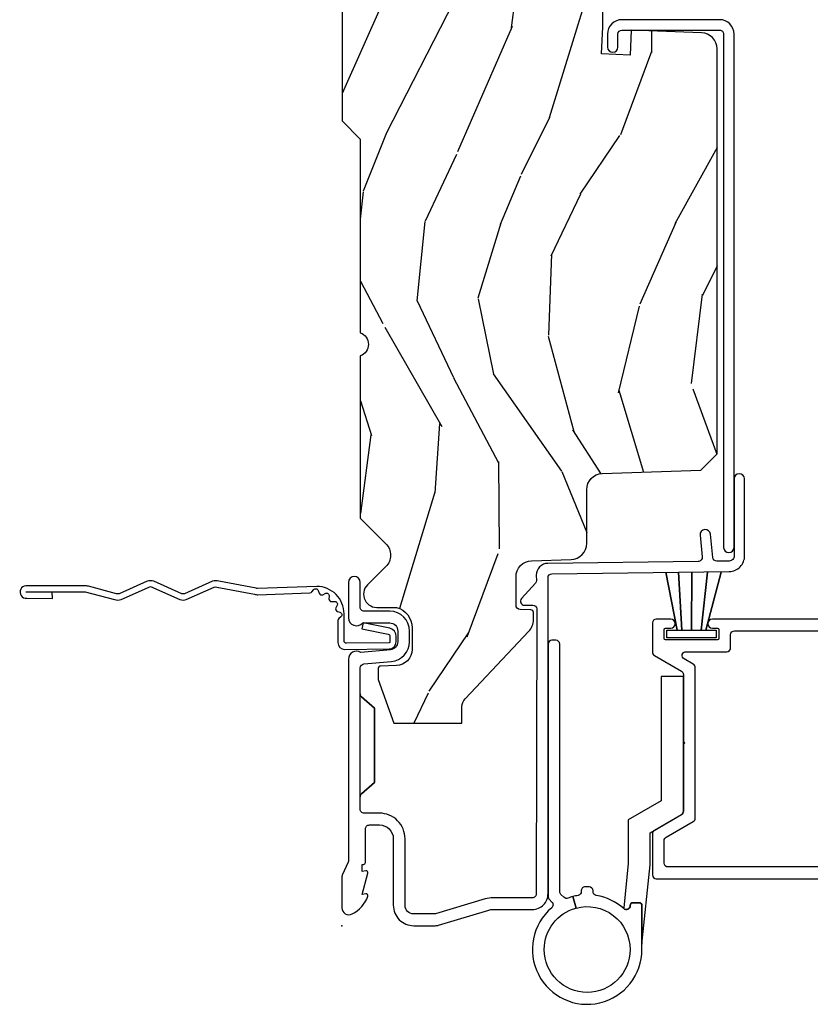
# Model space of a CAD drawing. Units: inches. Extents: x 1 to 162, y 1 to 116.
# Drawn here: x 131 to 134, y 70 to 73 of the extents above; entities that cross this region are included whole.
import ezdxf

# ---------------------------------------------------------------- set-up
doc = ezdxf.new("R2010")
doc.units = ezdxf.units.IN
doc.header["$MEASUREMENT"] = 0
doc.layers.add('ZP-ANNO-NPLT', color=7, linetype='Continuous', plot=False)
for name, color, linetype in [('ZP-SECT-ACCS', 165, 'Continuous'), ('ZP-SECT-ALUM', 63, 'Continuous'), ('ZP-SECT-HDWR', 53, 'Continuous'), ('ZP-SECT-WDHA', 11, 'Continuous'), ('ZP-SECT-WOOD', 104, 'Continuous'), ('ZP-SECT-WSTP', 40, 'Continuous')]:
    doc.layers.add(name, color=color, linetype=linetype)

# ---------------------------------------------------------------- blocks, each defined once
blk = doc.blocks.new('CS AS IF C RES PTY (13-16 IG) V JH SC')
at = {"layer": 'ZP-SECT-WDHA'}
h = blk.add_hatch(dxfattribs=at)
h.set_pattern_fill('WOOD3', color=256, scale=2, angle=163, pattern_type=2)
h.set_pattern_definition([(158.2364, (69.80684332232786, 20.99589207820421), (20.45396798290167, -8.344771374467804), [0.240832, -23.842358]), (174.3099, (69.5831776149912, 21.08518738245693), (-8.235181511295936, 0.4263690944681484), [0.305942, -9.892097999999997]), (208, (69.27874388591893, 21.11552060851597), (-0.5847435903937086, -1.91261010378108), [0.226274, -2.602152]), (209.8476, (69.07895565220917, 21.00929132031752), (-35.54768828883149, -20.50272857977593), [0.4386340000000001, -43.42478999999999]), (175.9946, (68.698505279909, 20.79098530982617), (18.38297247813528, -1.437476743240211), [0.266834, -26.416494]), (163, (68.43232374107525, 20.8096236676963), (-2.497352921371544, -1.327866102480597), [0.5, -1.5]), (153.5376999999999, (67.95417136309374, 20.95580952005767), (8.978306718050995, -4.836323452587549), [0.24331, -11.922214]), (157.2893999999999, (69.64896260177758, 20.47948750998417), (16.6287403265194, -7.175302374271582), [0.200998, -19.898754]), (163, (69.46354908467943, 20.55708794604798), (-2.497352921371544, -1.327866102480597), [0.3, -1.7]), (191.3008, (69.17665765789053, 20.6447994574648), (-24.54716094300747, -5.043499394239721), [0.295296, -29.23435]), (215.125, (68.88708638267894, 20.58693343485789), (10.57415813511433, 7.224071108844612), [0.45607, -22.347438]), (202.2894, (68.5140672373091, 20.32452780003357), (-14.3993751268171, -6.054586024953077), [0.284254, -28.141088]), (169.3402, (68.25105328414713, 20.21671471899921), (-15.88561928555968, 2.765334394382427), [0.362216, -17.748554]), (151.1113, (67.89508870381155, 20.28371634246088), (25.02229161617255, -13.92425483963839), [0.38833, -38.444646]), (156.2902000000001, (69.46769214484947, 19.88657856128709), (-16.62874768410002, 7.175289077572956), [0.3423439999999998, -33.89213999999999]), (166.3665, (69.15424339601093, 20.02423713113135), (-31.18650071420278, 7.443263674111074), [0.340588, -33.718186]), (196.6901, (68.82325234488906, 20.10451741561781), (4.409962367830814, 0.7431255040166734), [0.360556, -6.850547999999999]), (210.4896, (68.47788657715563, 20.00096797584202), (-25.55825994297176, -15.19129255384614), [0.325576, -32.232064]), (177.9314, (68.1973303217103, 19.83577660944989), (-22.79293410148564, 0.6943551067665475), [0.310484, -30.737866]), (163, (67.88704915854356, 19.84698374038967), (-2.497352921371544, -1.327866102480597), [0.24, -1.759999999999999]), (150.0053999999999, (67.65753601711242, 19.91715294952313), (-16.04400167334359, 9.087905524651102), [0.266834, -26.416494]), (163, (69.3133407532365, 21.50230615215974), (-2.497352921371544, -1.327866102480597), [0, -2]), (26.15240000000003, (68.95786391015002, 21.2972788026932), (-36.87554735843706, -18.00538888531859), [0.4386339999999999, -43.42478999999998]), (9.565100000000033, (68.76684953402957, 19.57800177204475), (2.497352076502218, 1.327869099233074), [0.178886, -4.293249999999999]), (351.1301, (68.94324803136146, 19.60772667976616), (12.0603996767767, -1.595852046107204), [0.282842, -13.859292]), (319.8014, (69.22270823122003, 19.56411479268232), (8.393559450670802, -6.748938448303022), [0.152316, -15.07923]), (189.5651, (68.95786391015002, 21.2972788026932), (-2.497352076502219, -1.327869099233074), [0.2236059999999999, -4.248529999999997]), (169.7098, (68.73736578848514, 21.26012266804144), (17.79822734718652, -3.350093459302553), [0.342344, -33.89214000000001]), (152.8752999999999, (68.40052730326879, 21.32127685740865), (-30.7601241373409, 15.67848221527703), [0.568858, -56.31699200000001]), (152.6952, (69.87116509736686, 21.20627912451608), (-10.89091849633435, 5.421060729349781), [0.2236059999999999, -22.13707199999999]), (178.5241, (69.67247291924389, 21.3088530897936), (22.79293551970828, -0.6943538178398186), [0.37363, -36.989452]), (205.8789, (69.29896603662493, 21.31847642789748), (31.88084594068392, 15.34964888471388), [0.3821, -37.827846]), (197.6952, (68.95518406172738, 21.15170126866946), (-23.21929303946757, -7.540852312839229), [0.316228, -31.306548]), (172.4623, (68.6539179183269, 21.05558305582403), (-10.14779136076372, 1.011111546693648), [0.364966, -11.80056]), (156.4181, (68.29210590389685, 21.10345858416643), (31.344885410924, -13.76583238823936), [0.52345, -51.82155999999999]), (154.8699, (69.7249792450055, 20.72812674653456), (10.89091361125098, -5.421068605812716), [0.282842, -13.859292]), (174.3099, (69.46890878152476, 20.84824301409545), (-8.235181511295936, 0.4263690944681484), [0.305942, -9.892097999999997]), (205.5104, (69.16447505245247, 20.87857624015449), (26.88614988798455, 12.69389479119331), [0.3255759999999999, -32.23206399999998]), (208, (68.87064013598234, 20.73835840297608), (-0.5847435903937086, -1.91261010378108), [0.367696, -2.460732]), (180.354, (68.54598425620406, 20.5657358096536), (27.20289793979688, 0.0487620292280626), [0.335262, -33.190848]), (159.6335000000001, (68.2107295638236, 20.56366427956857), (30.01700107381327, -11.26852463519537), [0.3405879999999998, -33.71818599999997]), (145.8973, (67.8914333808906, 20.68219675429356), (-17.37187083675603, 11.58525502309056), [0.27203, -26.930912]), (154.2538, (69.57879339264412, 20.24997436855304), (-12.80351945054413, 6.005821017315288), [0.2630579999999998, -26.04283399999999]), (177.9314, (69.34184902428262, 20.36424320201948), (-22.79293410148564, 0.6943551067665475), [0.310484, -30.737866]), (195.0054, (69.0315678611159, 20.37545033295925), (11.31727641611973, 2.814114219735264), [0.37736, -18.490604]), (212.8991, (68.6670759982632, 20.27774832727792), (28.64036637139408, 18.43175097613516), [0.49679, -49.18217999999999]), (178.9454, (68.24995722856039, 20.00791146552325), (8.235181634652653, -0.4263644116476298), [0.291204, -14.269016]), (156.991, (67.9588021605129, 20.01327116236857), (-18.54135163249375, 7.760042155334038), [0.3821, -37.827846]), (139.8013999999999, (67.60710122143587, 20.16262460040173), (-8.393559450670802, 6.748938448303024), [0.152316, -15.07923]), (153.5376999999999, (69.40337036981047, 19.67619151497522), (8.978306718050995, -4.836323452587549), [0.24331, -11.922214]), (173.008, (69.18555209656824, 19.7846129143472), (-22.20819262847394, 2.606951578708766), [0.345254, -34.18010000000001]), (200.4054, (68.84286617725746, 19.82664100859514), (-30.71134915766887, -11.52445423798903), [0.4280179999999999, -42.37384999999997]), (192.0546, (69.02644932644759, 21.59001766357656), (-15.72724097270063, -3.557234008732985), [0.205912, -20.385348]), (173.7843, (68.82507729990198, 21.54701409483035), (32.35598179133584, -3.618064673815965), [0.4275519999999999, -42.32756599999997]), (155.8750000000001, (68.4000395660197, 21.59330583033686), (12.80352490518391, -6.005810314090468), [0.4837359999999998, -15.64077999999999])])
edge = h.paths.add_edge_path()
edge.add_line((5.865551157215207, -0.0625), (5.803051157215207, 0))
edge.add_line((5.803051157215207, 0), (5.553051157215207, 0))
edge.add_line((5.553051157215207, 0), (5.490551157215207, -0.0625))
edge.add_line((5.490551157215207, -0.0625), (4.355551157215217, -0.0625))
edge.add_line((4.355551157215217, -0.0625), (4.293051157215217, 0))
edge.add_line((4.293051157215217, 0), (3.083520233248094, -0.0004991732965891))
edge.add_line((3.083520233248094, -0.0004991732965891), (3.013520233248101, -0.0704991732965255))
edge.add_line((3.013520233248101, -0.0704991732965255), (2.271712992836086, -0.0704991732965255))
edge.add_arc((2.2275202332481, -0.05449917329650594), 0.04700000000002257, 199.9028018866869, 340.0971981133129, ccw=False)
edge.add_line((2.183327473660114, -0.0704991732965255), (1.561201474115222, -0.0704991732965255))
edge.add_line((1.561201474115222, -0.0704991732965255), (1.463360853681678, -0.1683397937300697))
edge.add_arc((1.419520233248107, -0.1244991732965128), 0.06199999999999738, 224.9999999999907, 315.00000000000944, ccw=False)
edge.add_line((1.375679612814536, -0.1683397937300697), (1.311010303111714, -0.1036704840272478))
edge.add_arc((1.270107979842012, -0.1333846961042044), 0.05055625033775355, 35.99718955856591, 180.1300780664515)
edge.add_line((1.219551859793199, -0.1334994733826988), (1.219176157215201, -0.2087887687955572))
edge.add_arc((1.143580494733631, -0.190987152348923), 0.07766338734655139, 268.5305689042879, 346.7491377063178, ccw=False)
edge.add_line((1.141588925940027, -0.2686249999999291), (1.058513388490382, -0.2686249999999291))
edge.add_arc((1.058513388490356, -0.2066249999999638), 0.06199999999996536, 182.0000000000366, 270.0000000000242, ccw=False)
edge.add_line((0.996551157215208, -0.2087887687955572), (0.9949618164829132, -0.1476510050329125))
edge.add_arc((0.9848888067193265, -0.1486184168583176), 0.01011935824730228, 5.485861156377911, 89.72721794344206)
edge.add_line((0.9849369842456496, -0.1384991732965091), (0.9435202332480515, -0.1384991732965091))
edge.add_line((0.9435202332480515, -0.1384991732965091), (0.7765202332480783, -0.1992822024189991))
edge.add_line((0.7765202332480783, -0.1992822024189991), (0.7765511572152093, -0.4599999999999227))
edge.add_line((0.7765511572152093, -0.4599999999999227), (0.8391541875955397, -0.4599999999999227))
edge.add_arc((0.8391541875955, -0.501999999999979), 0.04200000000005633, 44.99999999998698, 89.99999999994583, ccw=False)
edge.add_line((0.8688526724053816, -0.4723015151901109), (1.128360853681641, -0.7162156204335588))
edge.add_arc((1.172201474115212, -0.6723750000000059), 0.06199999999999405, 224.9999999999884, 270.0000000000004)
edge.add_line((1.172201474115212, -0.734375), (1.200468810746542, -0.734375))
edge.add_arc((1.200468810746599, -0.724375000000002), 0.00999999999999801, 269.9999999996756, 358.0000000001116)
edge.add_line((1.210462719016788, -0.7247239949670075), (1.211926157215202, -0.68281660805269))
edge.add_arc((1.227916410447483, -0.6833749999999695), 0.01599999999997674, 89.99999999992212, 177.9999999998554, ccw=False)
edge.add_line((1.227916410447505, -0.6673749999999928), (1.336558001972917, -0.6673749999999928))
edge.add_arc((1.336558001972954, -0.7293749999999481), 0.06199999999995531, 2.00000000002791, 90.00000000003388, ccw=False)
edge.add_line((1.398520233248092, -0.7272112312043646), (1.403245974994177, -0.8786629420920917))
edge.add_arc((1.465208206269373, -0.8764991732965663), 0.06200000000001098, 181.9999999999722, 270.0000000000333)
edge.add_line((1.465208206269409, -0.9384991732965772), (1.670558001972921, -0.9384991732965772))
edge.add_arc((1.670558001972954, -1.000499173296536), 0.06199999999995842, 2.0000000000304112, 90.00000000003013, ccw=False)
edge.add_line((1.732520233248095, -0.9983354045009492), (1.745726003048361, -1.376499173296565))
edge.add_line((1.745726003048361, -1.376499173296565), (1.807726003048259, -1.438499173296463))
edge.add_line((1.807726003048259, -1.438499173296463), (3.359689252694778, -1.438499173296577))
edge.add_arc((3.359689252694812, -1.376499173296566), 0.06200000000001116, 269.9999999999692, 358.0000000000283)
edge.add_line((3.421651483970008, -1.378662942092091), (3.431064672610347, -1.109490861245376))
edge.add_line((3.431064672610347, -1.109490861245376), (3.335551157215206, -1.104485210012057))
edge.add_line((3.335551157215206, -1.104485210012057), (3.341308112401947, -0.9946359611890327))
edge.add_line((3.341308112401947, -0.9946359611890327), (3.444545065485414, -1))
edge.add_line((3.444545065485414, -1), (3.973761469783994, -1))
edge.add_arc((3.974598506812141, -0.9388856144294108), 0.0611201174300012, 269.2153125636138, 358.3336463442401)
edge.add_line((4.035692777092066, -0.9406629420921035), (4.042520233248097, -0.7451501783294816))
edge.add_arc((4.052514141518298, -0.7454991732964985), 0.01000000000000972, 90.000000000061, 178.0000000000485, ccw=False)
edge.add_line((4.052514141518287, -0.7354991732964891), (4.101526324977925, -0.7354991732964891))
edge.add_arc((4.101526324977858, -0.7454991732964975), 0.01000000000000845, 1.9999999999462261, 89.99999999961318, ccw=False)
edge.add_line((4.111520233248057, -0.7451501783294816), (4.118347689404088, -0.9406629420921035))
edge.add_arc((4.180309920679274, -0.9384991732965912), 0.06199999999999965, 181.9999999999606, 262.7245598765344)
edge.add_line((4.172458276596842, -1), (5.804019406544768, -1))
edge.add_line((5.804019406544768, -1), (5.865520233248076, -0.9384991732964636))
edge.add_line((5.865520233248076, -0.9384991732964636), (5.865551157215207, -0.0625))
at = {"layer": 'ZP-ANNO-NPLT'}
blk.add_point((0, 0), dxfattribs=at)
at = {"layer": 'ZP-SECT-ALUM'}
for points in [[(1.417994995814581, -1.543850095355992), (1.667689695537063, -1.543879072976437), (1.71225830154799, -1.543303417968672, 0.9999999999999998), (1.711741698451987, -1.50330675409225), (1.417478392718578, -1.503853431479569, -0.4142135623733747), (1.397221759232365, -1.484113401089416), (1.396623294424699, -1.437778805075026, -0.3888787318527727), (1.41102172949013, -1.421652388009192), (1.500051183257568, -1.41270328925691, 0.9999999999999865), (1.496050607044708, -1.372903849688441), (1.413288752875757, -1.38122293932156, -0.4400105308920582), (1.395689856840078, -1.365509804732596), (1.388249959902452, -0.7894949504166107, 0.4142135623731739), (1.342672534558488, -0.7450798820386808), (1.322507682470302, -0.7453403343866967, -0.1886808286204172), (1.312276997213928, -0.7414887578152048), (1.253110741921972, -0.6882152222643754, 0.6540078217419825), (1.228075033872954, -0.6995561208075288), (1.228488316349768, -0.7315534519086669, -0.4142135623730198), (1.213683293557124, -0.7467459270233121), (0.1221937261609867, -0.7452187750719759, -0.41800148540465), (0.1069999999999993, -0.7302200261183316), (0.1069999999999993, -0.5797925462977674, 0.072882017925692), (0.102585123970897, -0.5496656009537447), (0.0452943250685962, -0.3583882562315921, -0.0728820179263285), (0.0450000000000159, -0.356379793208589), (0.0450000000000159, -0.2749999999999773, -0.4142135623730951), (0.07800000000000298, -0.2419999999999618), (0.3329999999999984, -0.2419999999999618, 0.4142135623730951), (0.4310000000000116, -0.1440000000000055), (0.4309999999999832, -0.0850000000000364, -0.4142135623730951), (0.445999999999998, -0.07000000000005001), (0.8878358938329711, -0.07000000000005001, 0.2478475660232066), (0.8765152501296427, -0.0751591145651673), (0.8331892294200997, -0.125), (0.5488107705799053, -0.125), (0.5054847498703623, -0.0751591145651673, 0.2171212835366285), (0.4941641061670339, -0.07000000000005001, -0.2171212835366246), (0.5054847498703623, -0.0751591145651673), (0.5488107705799053, -0.125), (0.8331892294200997, -0.125), (0.8765152501296427, -0.0751591145651673, -0.2478475660232066), (0.8878358938329711, -0.07000000000005001), (0.9882550323897304, -0.07000000000005001, -0.2932614628677605), (1.003197952861114, -0.0836926638587556), (1.012465729576746, -0.1896238364488454, 0.3888787318529812), (1.088176526631741, -0.2590000000000145), (1.12899999999999, -0.2590000000000145, 0.4142135623730951), (1.204999999999984, -0.1829999999999927), (1.204999999999984, -0.0850000000000364, -0.4142135623730951), (1.219999999999998, -0.07000000000005001), (1.315499999999985, -0.07000000000005001, 0.9999999999999998), (1.315499999999985, -0.0249999999999773), (1.180000000000006, -0.0249999999999773, 0.699052197808882), (1.159999999999996, -0.0796854385646384), (1.159999999999996, -0.1829999999999927, -0.4142135623730951), (1.12899999999999, -0.2140000000000555), (1.088176526631741, -0.2140000000000555, -0.3888787318529569), (1.057294490990869, -0.1857018280252305), (1.047372572803908, -0.0722937842044758, 0.5873362622313724), (1.021000000000015, -0.0249999999999773), (0.2504092751525491, -0.0249999999999773, -0.1053572404191276), (0.2438868617065566, -0.023610206118974), (0.19411313829346, -0.0013897938810032, 0.1053572404191423), (0.1875907248474391, 0), (0.0690000000000168, 0, 0.5602055028640223), (0.0449494928946024, -0.0392708234431893, 0.1875261658578031), (0.112550330234086, -0.0995573712749547, 0.5801720142762278), (0.1218936542710765, -0.0917844627563227), (0.1194630815725759, -0.0779999999999745), (0.2011988260668431, -0.0997643013284915, 0.5481110662879329), (0.2098936542710703, -0.0917844627563227), (0.2074630815725698, -0.0779999999999745), (0.2350000000000136, -0.0779999999999745), (0.2350000000000136, -0.0830052761021989, 0.4142135623730951), (0.2420000000000186, -0.0900052761021471), (0.3700000000000045, -0.0900052761021471, -0.4142135623730951), (0.3859999999999957, -0.1060052761021097), (0.3859999999999957, -0.1440000000000055, -0.4142135623730951), (0.3329999999999984, -0.1970000000000027), (0.07800000000000298, -0.1970000000000027, 0.4142135623731452), (0, -0.2749999999999773), (0, -0.3574055902766986, 0.0728820179256573), (0.0018920897267662, -0.3703171382812798), (0.0594772136976474, -0.5625771489583258, -0.0728820179257175), (0.0619999999999834, -0.5797925462977674), (0.0619999999999834, -0.7302200261183316, 0.4180014854046667), (0.1227749046440181, -0.7902150219329088), (1.333254547072414, -0.7902052796736144, -0.4142135623731479), (1.348447022187059, -0.8050103024662575), (1.357225095355971, -1.484630004185419, 0.4142135623731071)], [(3.471504467319788, -1.4483067540923), (3.471504467319788, -1.0733067540923, 0.4142135623731708), (3.416504467319782, -1.018306754092236), (3.366504467319772, -1.018306754092236, 1), (3.366504467319828, -1.058306754092313), (3.416504467319839, -1.058306754092313, -0.4142135623730952), (3.431504467319825, -1.0733067540923), (3.431504467319825, -1.4483067540923, -0.4142135623742051), (3.416504467319782, -1.463306754092286), (1.449504467319798, -1.463306754092286, 1), (1.449504467319798, -1.50330675409225), (3.416504467319782, -1.50330675409225, 0.4142135623730951)]]:
    blk.add_lwpolyline(points, format="xyb", close=True, dxfattribs=at)
for points in [[(1.174854486316135, -3.192060639591545), (1.174854486316135, -1.420369548377493, 0.9999999999999998), (1.13985448631611, -1.420369548377493), (1.13985448631611, -1.440369556106702, -0.4142135623730951), (1.134854486316115, -1.445369556106697), (1.09985448631609, -1.445369556106697, -0.4142135623730951), (1.094854486316094, -1.440369556106702), (1.094854486316094, -1.240369556106657, -0.4142135623730951), (1.09985448631609, -1.235369556106661), (1.134854486316115, -1.235369556106661, -0.4142135623730951), (1.13985448631611, -1.240369556106657), (1.13985448631611, -1.260369548377525, 0.9999999999999998), (1.174854486316135, -1.260369548377525), (1.174854486316135, -1.205361800524997, 0.4142135623730951), (1.159854486316149, -1.19036180052501), (1.048657817704182, -1.19036180052501, 0.2679553583470789), (1.035667264064798, -1.197862099454823), (0.9756175454920849, -1.301876790554047, -0.2679553583472531), (0.9626269918527016, -1.309377089483859), (0.7051084863161492, -1.309377089483859), (0.7001084863161539, -1.314377089483855), (0.6951084863161583, -1.309377089483859), (0.4383319807795516, -1.309377089483859), (0.4383318313164324, -1.309377003190093, -0.2679553583467398), (0.4253412776770489, -1.30187670426028), (0.365288245001139, -1.19786180052506, 0.2679491924311208), (0.3522978639443437, -1.19036180052501), (0.1948544863161174, -1.19036180052501, 0.4142135623730951), (0.1798544863161311, -1.205361800524997), (0.1798544863161311, -3.400060639591629, 0.414213562373091)], [(0.2248544863160902, -3.370060639591542), (0.2248544863160902, -1.250361800524956, -0.4142135623730951), (0.2398544863161334, -1.23536180052497), (0.3263197024655966, -1.23536180052497, -0.2679553583471536), (0.3393102561049801, -1.242862099454896), (0.3993599746776937, -1.346876790554006, 0.2679553583471902), (0.4123505283170772, -1.354377089483818), (0.9886084443150622, -1.354377089483818, 0.2679553583470632), (1.001598997954502, -1.346876790554006), (1.021863932676708, -1.311775028624424, -0.7673361281241773), (1.049854486316135, -1.319274729694598), (1.049854486316135, -1.47536955610667, 0.4142135623730951), (1.064854486316122, -1.490369556106657), (1.114854486316133, -1.490369556106657, -0.4142135623730951), (1.129854486316119, -1.505369556106643), (1.129854486316119, -2.805877089483828, -0.9999999999999998)]]:
    blk.add_lwpolyline(points, format="xyb", dxfattribs=at)
at = {"layer": 'ZP-SECT-HDWR'}
blk.add_lwpolyline([(0.0652216591035995, -1.080211220058231, 0.141503153513402), (0.1157596930870994, -0.9752112200583268, -0.3659773818630336), (0.1305498925448489, -0.9627112200582814), (0.1336969006786148, -0.9627112200582814, 0.4142135623730951), (0.1486969006786154, -0.9477112200582952), (0.1486969006786154, -0.9327112200583088, 0.448843908355663), (0.1321148099413278, -0.9176293644985662, -0.3958996074912559), (0.1157596930870994, -0.9052112200582768, 0.0239659741182893), (0.1114598828197586, -0.8855561830239366), (0.0675279033558525, -0.8973981077147072, -0.4936099187342597), (-0.0913030993213795, -1.10471122005822, -1), (-0.0913030993213795, -0.7757112200582696, -0.3390377065083192), (0.0675279033558525, -0.8973981077147072), (0.1114598828197586, -0.8855561830239366, 0.0239659741182992), (0.1052988424060999, -0.8664028431015822, -0.2942077134480149), (0.1087352365259875, -0.8505242144583463), (0.1196548326438176, -0.839604618340445, -0.1989123673796235), (0.1302614343616142, -0.8352112200582268), (1.078696900678608, -0.8352112200582268, 0.4142135623730928), (1.093696900678608, -0.8202112200582405), (1.093696900678608, -0.8052112200582541, 0.41421356237308), (1.078696900678608, -0.7902112200582679), (0.1116218240548221, -0.7902112200582679, 0.1989123673796497), (0.1010152223370255, -0.7946046183404861), (0.090640138501044, -0.8049797021765243, -0.4379095117979358), (0.0686110943762799, -0.8040956417653433, 1.563600416575413), (-0.0913030993213795, -1.150211220058281), (0.0776969006786175, -1.150211220058281, 0.4142135623731099), (0.0876969006786084, -1.14021122005829), (0.0876969006786084, -1.115211220058199, 0.4305004861592933), (0.077177899894636, -1.105191139209864, -0.6667617841476666)], format="xyb", close=True, dxfattribs=at)
blk.add_lwpolyline([(0.06848234612022, -1.080299982723317), (0.0652216591035995, -1.080211220058231, 0.6482315195102748), (0.076401998991102, -1.105211220058208), (0.0776969006786175, -1.105211220058208, -0.4142135623729456), (0.0876969006786084, -1.115211220058199), (0.0876969006786084, -1.14021122005829, -0.4142135623722309), (0.0776969006786175, -1.150211220058281), (-0.0711942828979204, -1.150211220058281), (0.2333734164914887, -1.18221122005832), (0.3563734164914933, -1.18221122005832), (0.4255197435909537, -1.301735359416284, 0.2674510705385422), (0.4384961578461031, -1.309211220058273), (0.9546969006785844, -1.309211220058273), (0.9546969006785844, -1.224211220058236), (0.4787716735596917, -1.22421122005835), (0.4054481893726063, -1.097211220058284), (0.2376124032239772, -1.097211220058284), (0.06848234612022, -1.080299982723317)], format="xyb", dxfattribs=at)
at = {"layer": 'ZP-SECT-WOOD'}
blk.add_lwpolyline([(4.293051157215217, 0), (3.083520233248094, -0.0004991732965891), (3.013520233248101, -0.0704991732965255), (2.271712992836086, -0.0704991732965255, -0.7014723744120025), (2.183327473660114, -0.0704991732965255), (1.561201474115222, -0.0704991732965255), (1.463360853681678, -0.1683397937300697, -0.4142135623731903), (1.375679612814536, -0.1683397937300697), (1.311010303111714, -0.1036704840272478, 0.7274288112865279), (1.219551859793199, -0.1334994733826988), (1.219176157215201, -0.2087887687955572, -0.3551922139819707), (1.141588925940027, -0.2686249999999291), (1.058513388490382, -0.2686249999999291, -0.4040262258350936), (0.996551157215208, -0.2087887687955572), (0.9949618164829132, -0.1476510050329125, 0.3850728203583557), (0.9849369842456496, -0.1384991732965091), (0.9435202332480515, -0.1384991732965091), (0.7765202332480783, -0.1992822024189991), (0.7765511572152093, -0.4599999999999227), (0.8391541875955397, -0.4599999999999227, -0.1989123673794708), (0.8688526724053816, -0.4723015151901109), (1.128360853681641, -0.7162156204335588, 0.1989123673797126), (1.172201474115212, -0.734375), (1.200468810746542, -0.734375, 0.4040262258373693), (1.210462719016788, -0.7247239949670075), (1.211926157215202, -0.68281660805269, -0.4040262258348199), (1.227916410447505, -0.6673749999999928), (1.336558001972917, -0.6673749999999928, -0.4040262258351872), (1.398520233248092, -0.7272112312043646), (1.403245974994177, -0.8786629420920917, 0.404026225835467), (1.465208206269409, -0.9384991732965772), (1.670558001972921, -0.9384991732965772, -0.4040262258351561), (1.732520233248095, -0.9983354045009492), (1.745726003048361, -1.376499173296565), (1.807726003048259, -1.438499173296463), (3.359689252694778, -1.438499173296577, 0.4040262258354567), (3.421651483970008, -1.378662942092091), (3.431064672610347, -1.109490861245376), (3.335551157215206, -1.104485210012057), (3.341308112401947, -0.9946359611890327), (3.444545065485414, -1), (3.973761469783994, -1, 0.4097136761074955)], format="xyb", dxfattribs=at)
at = {"layer": 'ZP-SECT-WSTP'}
blk.add_lwpolyline([(1.132929834762606, -1.394836877976445), (1.132929834762606, -1.434253860797184), (1.102929834762633, -1.434253860797184), (1.102929834762633, -1.246253860797196), (1.132929834762606, -1.246253860797196), (1.132929834762606, -1.285670843617936), (1.354791086717185, -1.242379554777926), (1.132929834762606, -1.285670843617936), (1.132929834762606, -1.30321229882827), (1.354791086717185, -1.290284338506921), (1.132929834762606, -1.30321229882827), (1.132929834762606, -1.340253860797133), (1.354791086717185, -1.341461319819927), (1.132929834762606, -1.340253860797133), (1.132929834762606, -1.37729542276611), (1.354791086717185, -1.400980445132859), (1.132929834762606, -1.37729542276611), (1.132929834762606, -1.394836877976445), (1.354791086717185, -1.454033054262367), (1.132929834762606, -1.394836877976445)], dxfattribs=at)
blk = doc.blocks.new('WIA- 42G7 Foldout Blue Fin HD')
at = {"layer": 'ZP-ANNO-NPLT'}
blk.add_point((0, 0), dxfattribs=at)
at = {"layer": 'ZP-SECT-ACCS'}
blk.add_lwpolyline([(1.291899459228119, 0.3237062745886874, -0.0802647730553297), (1.292713567289723, 0.3287449932782067), (1.319822016214715, 0.4718045562444218, 0.1615704533000932), (1.319822016223582, 0.4966832298093209), (1.2717980929485, 0.6042051741736998, -0.1615704533001526), (1.271798092948614, 0.614282611567063), (1.319822016218125, 0.7218045559357336, 0.1615704533000934), (1.319822016227107, 0.7466832295006327), (1.271798092952025, 0.8542051741736997, -0.1615704533001683), (1.271798092952138, 0.8642826115670629), (1.300300048736716, 0.9718045562037788, 0.0958851559508068), (1.302233984888147, 0.9866912993722962), (1.302233984888147, 1.211730924466053, 1.001822893294183), (1.254331784812706, 1.208669619869937), (1.254092949801105, 1.109243892746263), (1.277542338987331, 1.110785368270768), (1.277781173998931, 1.210211095394441, -1.000001092557772), (1.278779020347286, 1.2102766900976), (1.279667630012198, 0.9842438928185971), (1.249493814168516, 0.8716832295240806, 0.1615704531591201), (1.249493814166356, 0.8468045559797872), (1.299189597493267, 0.7342438926202705), (1.249493814171927, 0.6216832293403627, 0.1615704533000896), (1.249493814162946, 0.5968045557754637), (1.297517737438028, 0.4892826113181457, -0.1615704533001816), (1.297517737437914, 0.4792051739247825), (1.26993472938048, 0.3347153656176545, 0.0802647730240314), (1.267899459228118, 0.3221185688986452), (1.276025641264695, 0.1227633570440716, 0.2172493365759633), (1.279665603145062, 0.1150185480861623), (1.287631578744068, 0.1082036678498852, -0.5855599422155324), (1.2843398407894, 0.090861674672361), (1.274123514707682, 0.0875329334640967, 0.4605097357481115), (1.268237761906888, 0.0733234692275389), (1.273027581764935, 0.0639038492189101, -0.6036618419643542), (1.262847005532634, 0.0492058931576693), (1.252637410294923, 0.0499758931055041, 0.4605097357324635), (1.241773726028597, 0.0389493201975526), (1.24258244121755, 0.0285648611795679, -0.5855599423039615), (1.227992190013068, 0.0186298304313297), (1.218414381080705, 0.0235000884013559, 0.4605097357400129), (1.204110226807003, 0.0173237199486707), (1.200931153762198, 0.007566744313884001, -0.5855599423057641), (1.183649547632782, 0.0039714201607168), (1.176511006838197, 0.0123157255352098, 0.2159645946919557), (1.169307152493544, 0.0155795055052508), (1.08494602147941, 0.0154658892394579, 0.4142135623720373), (1.058565750459692, -0.0109553542038228), (1.060313544070282, -0.1804877326883911, 0.414169971687353), (1.087577135829434, -0.2077227771637808), (1.108335842735385, -0.2077066690172273, 0.3300162725305506), (1.140176594976452, -0.1840838412381629), (1.159999999999968, -0.0814207286252327), (1.136958335594783, -0.0767388504199005), (1.117578730774113, -0.1772178192151443, -0.3300162725321485), (1.108317515935965, -0.1840887650235174), (1.087558809029957, -0.1841048731700709, -0.3902962473333499), (1.083813544070295, -0.180487732688249), (1.082188410951729, -0.0170667677148302, -0.4142135623754232), (1.091203012286584, -0.0080381653841712), (1.194995586837066, -0.0080523124212064, 0.4142135623731926), (1.299788465394598, 0.0967431222460036)], format="xyb", close=True, dxfattribs=at)

msp = doc.modelspace()

# ---------------------------------------------------------------- block references
at = {"rotation": 90}
for name in ['CS AS IF C RES PTY (13-16 IG) V JH SC', 'WIA- 42G7 Foldout Blue Fin HD']:
    msp.add_blockref(name, (132.5, 70), dxfattribs=at)

doc.saveas('drawing.dxf')
